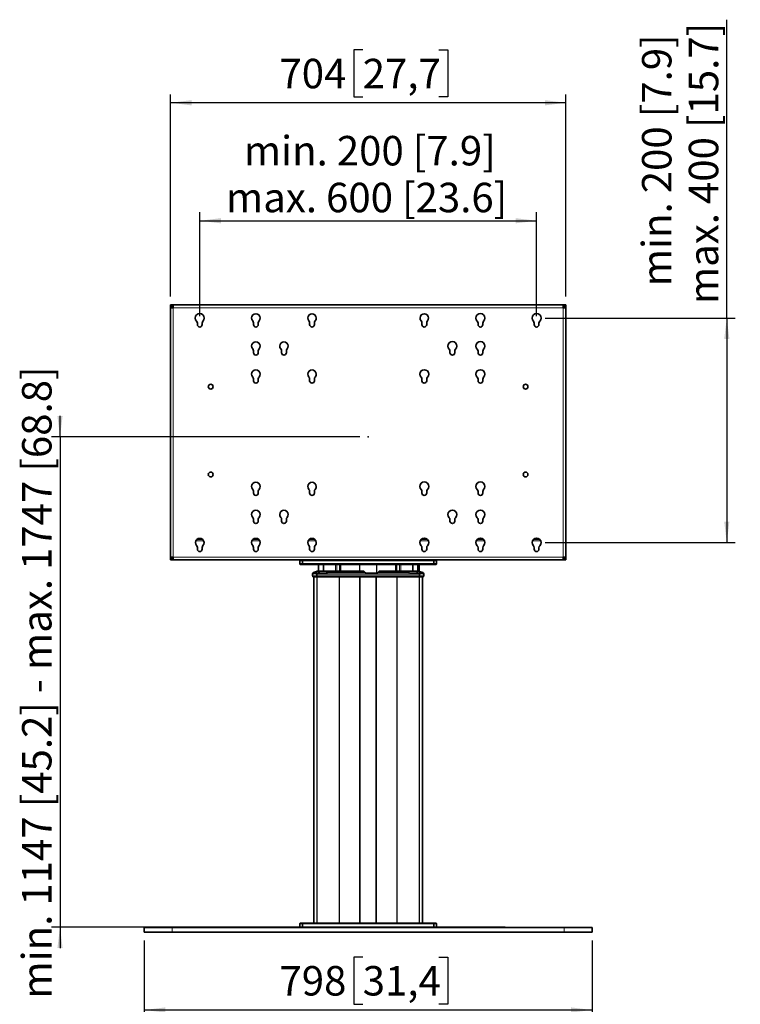
# Model space of a CAD drawing. Units: millimetres. Extents: x 15 to 200, y 14 to 256.
# Drawn here: x 28 to 114, y 95 to 212 of the extents above; entities that cross this region are included whole.
import ezdxf

# ---------------------------------------------------------------- set-up
doc = ezdxf.new("R2010")
doc.units = ezdxf.units.MM
doc.header["$PDSIZE"] = -1
doc.layers.add('MAATENTEKST', color=7, linetype='Continuous')
doc.styles.add('SLDTEXTSTYLE0', font='TXT', dxfattribs={"width": 0.75})
doc.dimstyles.new('SLDDIMSTYLE0', dxfattribs={"dimtxt": 3.5, "dimasz": 2.5, "dimexe": 0, "dimexo": 0.0625, "dimgap": 0.875, "dimtad": 1, "dimdec": 0, "dimlfac": 15, "dimrnd": 1e-09, "dimzin": 12, "dimdsep": 46, "dimtxsty": 'SLDTEXTSTYLE0', "dimsah": 1, "dimcen": 0.09, "dimadec": 0, "dimazin": 3, "dimtfac": 1, "dimtmove": 0, "dimatfit": 0, "dimfxl": 0, "dimfrac": 2, "dimtolj": 1, "dimtzin": 12, "dimarcsym": 0})
doc.dimstyles.new('SLDDIMSTYLE1', dxfattribs={"dimtxt": 3.5, "dimasz": 2.5, "dimexe": 0, "dimexo": 0.0625, "dimgap": 0.875, "dimtad": 1, "dimdec": 0, "dimlfac": 15, "dimrnd": 1e-09, "dimzin": 12, "dimdsep": 46, "dimtxsty": 'SLDTEXTSTYLE0', "dimsah": 1, "dimcen": 0.09, "dimadec": 0, "dimazin": 3, "dimtfac": 1, "dimtofl": 0, "dimtmove": 0, "dimatfit": 3, "dimfxl": 0, "dimfrac": 2, "dimtolj": 1, "dimtzin": 12, "dimarcsym": 0})

# ---------------------------------------------------------------- blocks, each defined once
blk = doc.blocks.new('_D')
at = {"layer": 'MAATENTEKST'}
for p, q in [((32.78, 162.74), (32.78, 165.24)), ((68.38, 162.74), (31.78, 162.74)), ((32.78, 162.74), (32.78, 104.54)), ((85.64, 104.54), (31.78, 104.54)), ((32.78, 104.54), (32.78, 102.04))]:
    blk.add_line(p, q, dxfattribs=at)
for points in [[(32.78, 162.74), (33.09, 165.24), (32.47, 165.24)], [(32.78, 104.54), (32.47, 102.04), (33.09, 102.04)]]:
    blk.add_solid(points, dxfattribs=at)
at = {"layer": 'MAATENTEKST', "insert": (28.27, 96.04), "char_height": 3.5, "attachment_point": 1, "rotation": 90, "style": 'SLDTEXTSTYLE0'}
blk.add_mtext('min. 1147 [45.2] - max. 1747 [68.8]', dxfattribs=at)
blk = doc.blocks.new('_D_1')
at = {"layer": 'MAATENTEKST'}
for p, q in [((49.38, 177.08), (49.38, 189.41)), ((49.38, 188.41), (89.38, 188.41)), ((89.38, 177.08), (89.38, 189.41))]:
    blk.add_line(p, q, dxfattribs=at)
for points in [[(49.38, 188.41), (51.88, 188.1), (51.88, 188.72)], [(89.38, 188.41), (86.88, 188.72), (86.88, 188.1)]]:
    blk.add_solid(points, dxfattribs=at)
at = {"layer": 'MAATENTEKST', "char_height": 3.5, "attachment_point": 1, "style": 'SLDTEXTSTYLE0'}
for s, insert in [('min. 200 [7.9]', (54.61, 198.48)), ('max. 600 [23.6]', (52.49, 192.92))]:
    blk.add_mtext(s, dxfattribs=dict(at, insert=insert))
blk = doc.blocks.new('_D_2')
at = {"layer": 'MAATENTEKST'}
for p, q in [((111.97, 176.86), (111.97, 212.28)), ((90.38, 176.86), (112.97, 176.86)), ((111.97, 176.86), (111.97, 150.19)), ((90.38, 150.19), (112.97, 150.19))]:
    blk.add_line(p, q, dxfattribs=at)
for points in [[(111.97, 176.86), (111.66, 174.36), (112.28, 174.36)], [(111.97, 150.19), (112.28, 152.69), (111.66, 152.69)]]:
    blk.add_solid(points, dxfattribs=at)
at = {"layer": 'MAATENTEKST', "char_height": 3.5, "attachment_point": 1, "rotation": 90, "style": 'SLDTEXTSTYLE0'}
for s, insert in [('max. 400 [15.7]', (107.46, 178.51)), ('min. 200 [7.9]', (101.9, 180.63))]:
    blk.add_mtext(s, dxfattribs=dict(at, insert=insert))
blk = doc.blocks.new('_D_3')
at = {"layer": 'MAATENTEKST'}
for p, q in [((68.73, 208.69), (67.66, 208.69)), ((67.66, 208.69), (67.66, 203.13)), ((77.78, 208.69), (78.85, 208.69)), ((78.85, 208.69), (78.85, 203.13)), ((45.9, 179.41), (45.9, 203.42)), ((92.86, 202.42), (45.9, 202.42)), ((67.66, 203.13), (68.73, 203.13)), ((78.85, 203.13), (77.78, 203.13)), ((92.86, 179.41), (92.86, 203.42))]:
    blk.add_line(p, q, dxfattribs=at)
for points in [[(45.9, 202.42), (48.4, 202.11), (48.4, 202.73)], [(92.86, 202.42), (90.36, 202.73), (90.36, 202.11)]]:
    blk.add_solid(points, dxfattribs=at)
at = {"layer": 'MAATENTEKST', "char_height": 3.5, "attachment_point": 1, "style": 'SLDTEXTSTYLE0'}
for s, insert in [('704', (58.84, 207.64)), ('27,7', (68.73, 207.64))]:
    blk.add_mtext(s, dxfattribs=dict(at, insert=insert))
blk = doc.blocks.new('_D_4')
at = {"layer": 'MAATENTEKST'}
for p, q in [((42.78, 102.94), (42.78, 93.69)), ((95.97, 102.94), (95.97, 93.69)), ((68.73, 100.96), (67.66, 100.96)), ((67.66, 100.96), (67.66, 95.4)), ((77.78, 100.96), (78.85, 100.96)), ((78.85, 100.96), (78.85, 95.4)), ((67.66, 95.4), (68.73, 95.4)), ((78.85, 95.4), (77.78, 95.4)), ((42.78, 94.69), (95.97, 94.69))]:
    blk.add_line(p, q, dxfattribs=at)
for points in [[(42.78, 94.69), (45.28, 94.38), (45.28, 95)], [(95.97, 94.69), (93.47, 95), (93.47, 94.38)]]:
    blk.add_solid(points, dxfattribs=at)
at = {"layer": 'MAATENTEKST', "char_height": 3.5, "attachment_point": 1, "style": 'SLDTEXTSTYLE0'}
for s, insert in [('798', (58.84, 99.91)), ('31,4', (68.73, 99.91))]:
    blk.add_mtext(s, dxfattribs=dict(at, insert=insert))

msp = doc.modelspace()

# ---------------------------------------------------------------- linework, layer by layer
at = {"color": 7, "linetype": 'Continuous', "lineweight": 35}
for p, q in [((46.03, 178.409), (45.896, 178.409)), ((45.896, 178.076), (45.896, 178.409)), ((45.896, 178.076), (45.896, 148.476)), ((45.896, 178.076), (46.23, 178.076)), ((46.03, 178.076), (46.03, 178.409)), ((46.23, 178.409), (46.043, 178.409)), ((46.043, 178.276), (46.043, 178.409)), ((46.23, 178.276), (46.043, 178.276)), ((46.043, 178.076), (46.043, 178.276)), ((92.523, 178.409), (46.23, 178.409)), ((46.23, 178.076), (46.23, 178.409)), ((92.523, 178.409), (92.523, 178.076)), ((92.71, 178.409), (92.523, 178.409)), ((92.71, 178.276), (92.523, 178.276)), ((92.523, 178.076), (92.856, 178.076)), ((92.71, 178.409), (92.71, 178.276)), ((92.71, 178.076), (92.71, 178.276)), ((92.723, 178.409), (92.723, 178.076)), ((92.723, 178.409), (92.856, 178.409)), ((92.856, 178.409), (92.856, 178.076)), ((92.856, 148.476), (92.856, 178.076)), ((49.093, 176.25), (49.093, 176.076)), ((49.66, 176.076), (49.66, 176.25)), ((55.76, 176.29), (55.76, 176.076)), ((56.326, 176.076), (56.326, 176.29)), ((62.426, 176.29), (62.426, 176.076)), ((62.993, 176.076), (62.993, 176.29)), ((75.76, 176.29), (75.76, 176.076)), ((76.326, 176.076), (76.326, 176.29)), ((82.426, 176.25), (82.426, 176.076)), ((82.993, 176.076), (82.993, 176.25)), ((89.093, 176.25), (89.093, 176.076)), ((89.66, 176.076), (89.66, 176.25)), ((55.76, 172.957), (55.76, 172.742)), ((56.326, 172.742), (56.326, 172.957)), ((59.093, 172.957), (59.093, 172.742)), ((59.66, 172.742), (59.66, 172.957)), ((79.093, 172.917), (79.093, 172.742)), ((79.66, 172.742), (79.66, 172.917)), ((82.426, 172.917), (82.426, 172.742)), ((82.993, 172.742), (82.993, 172.917)), ((55.76, 169.624), (55.76, 169.409)), ((56.326, 169.409), (56.326, 169.624)), ((62.426, 169.624), (62.426, 169.409)), ((62.993, 169.409), (62.993, 169.624)), ((75.76, 169.583), (75.76, 169.409)), ((76.326, 169.409), (76.326, 169.583)), ((82.426, 169.583), (82.426, 169.409)), ((82.993, 169.409), (82.993, 169.583)), ((55.76, 156.29), (55.76, 156.076)), ((56.326, 156.076), (56.326, 156.29)), ((62.426, 156.29), (62.426, 156.076)), ((62.993, 156.076), (62.993, 156.29)), ((75.76, 156.25), (75.76, 156.076)), ((76.326, 156.076), (76.326, 156.25)), ((82.426, 156.25), (82.426, 156.076)), ((82.993, 156.076), (82.993, 156.25)), ((55.76, 152.957), (55.76, 152.742)), ((56.326, 152.742), (56.326, 152.957)), ((59.093, 152.957), (59.093, 152.742)), ((59.66, 152.742), (59.66, 152.957)), ((79.093, 152.917), (79.093, 152.742)), ((79.66, 152.742), (79.66, 152.917)), ((82.426, 152.917), (82.426, 152.742)), ((82.993, 152.742), (82.993, 152.917)), ((49.662, 150.609), (49.09, 150.609)), ((56.329, 150.609), (55.757, 150.609)), ((62.996, 150.609), (62.424, 150.609)), ((76.376, 150.609), (75.71, 150.609)), ((83.043, 150.609), (82.377, 150.609)), ((89.709, 150.609), (89.043, 150.609)), ((49.093, 149.624), (49.093, 149.409)), ((49.66, 149.409), (49.66, 149.624)), ((55.76, 149.624), (55.76, 149.409)), ((56.326, 149.409), (56.326, 149.624)), ((62.426, 149.624), (62.426, 149.409)), ((62.993, 149.409), (62.993, 149.624)), ((75.76, 149.583), (75.76, 149.409)), ((76.326, 149.409), (76.326, 149.583)), ((82.426, 149.583), (82.426, 149.409)), ((82.993, 149.409), (82.993, 149.583)), ((89.093, 149.583), (89.093, 149.409)), ((89.66, 149.409), (89.66, 149.583)), ((46.23, 148.476), (45.896, 148.476)), ((45.896, 148.142), (45.896, 148.476)), ((46.03, 148.142), (45.896, 148.142)), ((46.03, 148.142), (46.03, 148.476)), ((46.043, 148.276), (46.043, 148.476)), ((46.043, 148.142), (46.043, 148.276)), ((46.23, 148.276), (46.043, 148.276)), ((46.23, 148.142), (46.043, 148.142)), ((46.23, 148.142), (46.23, 148.476)), ((92.523, 148.142), (46.23, 148.142)), ((61.243, 148.076), (61.31, 148.142)), ((61.243, 148.076), (61.243, 147.676)), ((61.576, 148.076), (61.243, 148.076)), ((61.576, 147.676), (61.243, 147.676)), ((61.243, 147.676), (61.31, 147.609)), ((61.31, 147.609), (61.604, 147.609)), ((61.576, 148.076), (61.604, 148.142)), ((77.176, 148.076), (61.576, 148.076)), ((61.576, 147.676), (61.576, 148.076)), ((77.176, 147.676), (61.576, 147.676)), ((61.604, 147.609), (61.576, 147.676)), ((61.604, 147.609), (77.149, 147.609)), ((63.466, 146.814), (63.466, 147.609)), ((75.286, 146.814), (75.286, 147.609)), ((75.42, 146.942), (75.42, 147.509)), ((77.149, 148.142), (77.176, 148.076)), ((77.176, 147.676), (77.149, 147.609)), ((77.149, 147.609), (77.443, 147.609)), ((77.176, 148.076), (77.176, 147.676)), ((77.51, 148.076), (77.176, 148.076)), ((77.51, 147.676), (77.176, 147.676)), ((77.51, 148.076), (77.443, 148.142)), ((77.51, 147.676), (77.443, 147.609)), ((77.51, 148.076), (77.51, 147.676)), ((92.523, 148.476), (92.523, 148.142)), ((92.856, 148.476), (92.523, 148.476)), ((92.71, 148.276), (92.523, 148.276)), ((92.71, 148.142), (92.523, 148.142)), ((92.71, 148.276), (92.71, 148.476)), ((92.71, 148.276), (92.71, 148.142)), ((92.723, 148.476), (92.723, 148.142)), ((92.723, 148.142), (92.856, 148.142)), ((92.856, 148.476), (92.856, 148.142)), ((62.777, 146.393), (62.776, 146.325)), ((62.776, 146.325), (62.776, 146.325)), ((62.779, 146.49), (62.777, 146.393)), ((62.778, 146.308), (62.823, 146.142)), ((62.78, 146.514), (62.781, 146.51)), ((62.791, 146.551), (62.781, 146.515)), ((62.781, 146.51), (62.781, 146.51)), ((62.781, 146.51), (62.781, 146.51)), ((62.867, 146.622), (62.864, 146.62)), ((63.407, 146.815), (62.868, 146.622)), ((62.868, 146.621), (62.868, 146.621)), ((68.842, 146.814), (64.506, 146.814)), ((68.842, 146.814), (68.858, 146.814)), ((69.058, 146.614), (68.858, 146.814)), ((70.429, 146.562), (69.123, 146.562)), ((70.694, 146.814), (70.494, 146.614)), ((70.694, 146.814), (70.71, 146.814)), ((74.246, 146.814), (70.71, 146.814)), ((75.286, 146.842), (75.386, 146.842)), ((75.885, 146.622), (75.346, 146.815)), ((75.885, 146.622), (75.346, 146.815)), ((75.89, 146.62), (75.885, 146.622)), ((75.885, 146.621), (75.885, 146.621)), ((75.974, 146.308), (75.93, 146.142)), ((75.972, 146.515), (75.961, 146.551)), ((75.972, 146.51), (75.972, 146.514)), ((75.972, 146.51), (75.972, 146.51)), ((75.972, 146.51), (75.972, 146.51)), ((75.973, 146.49), (75.975, 146.393)), ((75.976, 146.325), (75.975, 146.393)), ((62.823, 146.142), (62.861, 146.142)), ((62.861, 146.142), (63.25, 146.142)), ((62.91, 105.009), (62.91, 146.142)), ((63.25, 146.142), (63.341, 146.142)), ((63.341, 146.142), (75.412, 146.142)), ((68.405, 105.009), (68.405, 146.142)), ((70.347, 146.142), (70.347, 105.009)), ((75.412, 146.142), (75.503, 146.142)), ((75.503, 146.142), (75.892, 146.142)), ((75.843, 105.009), (75.843, 146.142)), ((75.892, 146.142), (75.93, 146.142)), ((42.784, 104.476), (42.784, 103.942)), ((42.784, 104.476), (46.08, 104.476)), ((46.08, 104.476), (92.672, 104.476)), ((61.243, 104.942), (61.31, 105.009)), ((61.243, 104.942), (61.243, 104.542)), ((61.576, 104.942), (61.243, 104.942)), ((61.243, 104.542), (61.31, 104.476)), ((61.576, 104.542), (61.243, 104.542)), ((61.31, 105.009), (61.604, 105.009)), ((61.576, 104.942), (61.604, 105.009)), ((77.176, 104.942), (61.576, 104.942)), ((61.576, 104.542), (61.576, 104.942)), ((77.176, 104.542), (61.576, 104.542)), ((61.604, 104.476), (61.576, 104.542)), ((61.604, 105.009), (77.149, 105.009)), ((77.149, 105.009), (77.176, 104.942)), ((77.149, 105.009), (77.443, 105.009)), ((77.176, 104.542), (77.149, 104.476)), ((77.51, 104.942), (77.176, 104.942)), ((77.176, 104.942), (77.176, 104.542)), ((77.51, 104.542), (77.176, 104.542)), ((77.51, 104.942), (77.443, 105.009)), ((77.51, 104.542), (77.443, 104.476)), ((77.51, 104.942), (77.51, 104.542)), ((92.672, 104.476), (95.969, 104.476)), ((95.969, 103.942), (95.969, 104.476)), ((42.784, 103.942), (46.08, 103.942)), ((46.08, 103.942), (92.672, 103.942)), ((92.672, 103.942), (95.969, 103.942))]:
    msp.add_line(p, q, dxfattribs=at)
at = {"color": 8, "linetype": 'Continuous', "lineweight": 18}
for p, q in [((92.523, 178.076), (46.23, 178.076)), ((46.23, 178.076), (46.23, 148.476)), ((92.523, 148.476), (92.523, 178.076)), ((49.833, 150.409), (48.92, 150.409)), ((56.5, 150.409), (55.586, 150.409)), ((63.166, 150.409), (62.253, 150.409)), ((76.53, 150.409), (75.556, 150.409)), ((83.197, 150.409), (82.222, 150.409)), ((89.864, 150.409), (88.889, 150.409)), ((92.523, 148.476), (46.23, 148.476)), ((63.486, 147.609), (63.486, 146.814)), ((64.047, 146.814), (64.047, 147.609)), ((64.094, 147.609), (64.094, 146.814)), ((65.486, 146.814), (65.486, 147.609)), ((65.509, 147.609), (65.509, 146.814)), ((65.643, 146.814), (65.643, 147.609)), ((65.667, 146.814), (65.667, 147.609)), ((65.986, 147.609), (65.986, 146.814)), ((66.009, 146.814), (66.009, 147.609)), ((66.11, 147.609), (66.11, 146.814)), ((66.134, 147.609), (66.134, 146.814)), ((68.329, 146.814), (68.329, 147.609)), ((68.353, 146.814), (68.353, 147.609)), ((68.367, 146.814), (68.367, 147.609)), ((68.39, 146.814), (68.39, 147.609)), ((70.363, 147.609), (70.363, 146.562)), ((70.386, 147.609), (70.386, 146.562)), ((70.4, 147.609), (70.4, 146.562)), ((70.424, 146.562), (70.424, 147.609)), ((72.619, 147.609), (72.619, 146.814)), ((72.643, 147.609), (72.643, 146.814)), ((72.743, 146.814), (72.743, 147.609)), ((72.767, 147.609), (72.767, 146.814)), ((73.086, 146.814), (73.086, 147.609)), ((73.109, 146.814), (73.109, 147.609)), ((73.243, 147.609), (73.243, 146.814)), ((73.267, 146.814), (73.267, 147.609)), ((74.659, 147.609), (74.659, 146.814)), ((74.706, 146.814), (74.706, 147.609)), ((75.267, 147.609), (75.267, 146.814)), ((75.286, 147.509), (75.386, 147.509)), ((75.386, 147.509), (75.386, 147.609)), ((75.386, 147.509), (75.42, 147.509)), ((75.386, 146.942), (75.386, 147.509)), ((62.779, 146.49), (62.782, 146.51)), ((62.818, 146.49), (62.815, 146.327)), ((63.229, 146.327), (62.815, 146.327)), ((63.231, 146.308), (62.816, 146.308)), ((62.816, 146.308), (62.861, 146.142)), ((62.875, 146.616), (63.536, 146.814)), ((63.229, 146.327), (63.23, 146.49)), ((63.25, 146.142), (63.231, 146.308)), ((63.322, 146.308), (75.43, 146.308)), ((63.341, 146.142), (63.322, 146.308)), ((63.323, 146.327), (63.324, 146.49)), ((75.429, 146.327), (63.323, 146.327)), ((63.362, 146.616), (63.825, 146.814)), ((69.034, 146.622), (64.506, 146.622)), ((64.506, 146.498), (74.246, 146.498)), ((69.034, 146.622), (68.842, 146.814)), ((70.429, 146.54), (69.123, 146.54)), ((70.71, 146.814), (70.518, 146.622)), ((74.246, 146.622), (70.518, 146.622)), ((74.927, 146.814), (75.391, 146.616)), ((75.217, 146.814), (75.878, 146.616)), ((75.286, 146.942), (75.386, 146.942)), ((75.386, 146.842), (75.386, 146.942)), ((75.386, 146.942), (75.42, 146.942)), ((75.43, 146.308), (75.412, 146.142)), ((75.428, 146.49), (75.429, 146.327)), ((75.503, 146.142), (75.521, 146.308)), ((75.521, 146.308), (75.936, 146.308)), ((75.523, 146.327), (75.522, 146.49)), ((75.937, 146.327), (75.523, 146.327)), ((75.884, 146.621), (75.878, 146.616)), ((75.936, 146.308), (75.892, 146.142)), ((75.934, 146.49), (75.937, 146.327)), ((75.97, 146.51), (75.973, 146.49)), ((62.929, 146.142), (62.929, 105.009)), ((63.29, 105.009), (63.29, 146.142)), ((63.337, 146.142), (63.337, 105.009)), ((65.929, 105.009), (65.929, 146.142)), ((65.953, 105.009), (65.953, 146.142)), ((65.967, 105.009), (65.967, 146.142)), ((65.99, 146.142), (65.99, 105.009)), ((68.372, 105.009), (68.372, 146.142)), ((70.381, 105.009), (70.381, 146.142)), ((72.763, 146.142), (72.763, 105.009)), ((72.786, 146.142), (72.786, 105.009)), ((72.8, 146.142), (72.8, 105.009)), ((72.824, 105.009), (72.824, 146.142)), ((75.415, 146.142), (75.415, 105.009)), ((75.463, 105.009), (75.463, 146.142)), ((75.824, 146.142), (75.824, 105.009)), ((46.08, 103.942), (46.08, 104.476)), ((92.672, 103.942), (92.672, 104.476))]:
    msp.add_line(p, q, dxfattribs=at)
at = {"color": 7, "linetype": 'Continuous', "lineweight": 35}
for centre in [(50.676, 168.709), (88.076, 168.709), (50.676, 158.276), (88.076, 158.276)]:
    msp.add_circle(centre, 0.283, dxfattribs=at)
for centre, radius, start, end in [((49.376, 176.859), 0.533, 315.36023, 224.63977), ((56.043, 176.859), 0.505, 317.3269, 222.6731), ((62.71, 176.859), 0.505, 317.3269, 222.6731), ((76.043, 176.859), 0.505, 317.3269, 222.6731), ((82.71, 176.859), 0.533, 315.36023, 224.63977), ((89.376, 176.859), 0.533, 315.36023, 224.63977), ((48.76, 176.25), 0.333, 0, 44.63977), ((49.376, 176.076), 0.283, 180, 0), ((49.993, 176.25), 0.333, 135.36023, 180), ((55.426, 176.29), 0.333, 0, 42.6731), ((56.043, 176.076), 0.283, 180, 0), ((56.66, 176.29), 0.333, 137.3269, 180), ((62.093, 176.29), 0.333, 0, 42.6731), ((62.71, 176.076), 0.283, 180, 0), ((63.326, 176.29), 0.333, 137.3269, 180), ((75.426, 176.29), 0.333, 0, 42.6731), ((76.043, 176.076), 0.283, 180, 0), ((76.66, 176.29), 0.333, 137.3269, 180), ((82.093, 176.25), 0.333, 0, 44.63977), ((82.71, 176.076), 0.283, 180, 0), ((83.326, 176.25), 0.333, 135.36023, 180), ((88.76, 176.25), 0.333, 360, 44.63977), ((89.376, 176.076), 0.283, 180, 0), ((89.993, 176.25), 0.333, 135.36023, 180), ((56.043, 173.526), 0.505, 317.3269, 222.6731), ((55.426, 172.957), 0.333, 0, 42.6731), ((56.66, 172.957), 0.333, 137.3269, 180), ((59.376, 173.526), 0.505, 317.3269, 222.6731), ((58.76, 172.957), 0.333, 0, 42.6731), ((59.993, 172.957), 0.333, 137.3269, 180), ((79.376, 173.526), 0.533, 315.36023, 224.63977), ((78.76, 172.917), 0.333, 0, 44.63977), ((79.993, 172.917), 0.333, 135.36023, 180), ((82.71, 173.526), 0.533, 315.36023, 224.63977), ((82.093, 172.917), 0.333, 0, 44.63977), ((83.326, 172.917), 0.333, 135.36023, 180), ((56.043, 172.742), 0.283, 180, 0), ((59.376, 172.742), 0.283, 180, 0), ((79.376, 172.742), 0.283, 180, 0), ((82.71, 172.742), 0.283, 180, 0), ((76.043, 170.192), 0.533, 315.36023, 224.63977), ((82.71, 170.192), 0.533, 315.36023, 224.63977), ((56.043, 170.192), 0.505, 317.3269, 222.6731), ((55.426, 169.624), 0.333, 0, 42.6731), ((56.66, 169.624), 0.333, 137.3269, 180), ((62.71, 170.192), 0.505, 317.3269, 222.6731), ((62.093, 169.624), 0.333, 0, 42.6731), ((63.326, 169.624), 0.333, 137.3269, 180), ((75.426, 169.583), 0.333, 0, 44.63977), ((76.66, 169.583), 0.333, 135.36023, 180), ((82.093, 169.583), 0.333, 0, 44.63977), ((83.326, 169.583), 0.333, 135.36023, 180), ((56.043, 169.409), 0.283, 180, 0), ((62.71, 169.409), 0.283, 180, 0), ((76.043, 169.409), 0.283, 180, 0), ((82.71, 169.409), 0.283, 180, 0), ((56.043, 156.859), 0.505, 317.3269, 222.6731), ((62.71, 156.859), 0.505, 317.3269, 222.6731), ((76.043, 156.859), 0.533, 315.36023, 224.63977), ((82.71, 156.859), 0.533, 315.36023, 224.63977), ((55.426, 156.29), 0.333, 0, 42.6731), ((56.043, 156.076), 0.283, 180, 0), ((56.66, 156.29), 0.333, 137.3269, 180), ((62.093, 156.29), 0.333, 0, 42.6731), ((62.71, 156.076), 0.283, 180, 0), ((63.326, 156.29), 0.333, 137.3269, 180), ((75.426, 156.25), 0.333, 0, 44.63977), ((76.043, 156.076), 0.283, 180, 0), ((76.66, 156.25), 0.333, 135.36023, 180), ((82.093, 156.25), 0.333, 0, 44.63977), ((82.71, 156.076), 0.283, 180, 360), ((83.326, 156.25), 0.333, 135.36023, 180), ((56.043, 153.526), 0.505, 317.3269, 222.6731), ((55.426, 152.957), 0.333, 0, 42.6731), ((56.66, 152.957), 0.333, 137.3269, 180), ((59.376, 153.526), 0.505, 317.3269, 222.6731), ((58.76, 152.957), 0.333, 0, 42.6731), ((59.993, 152.957), 0.333, 137.3269, 180), ((79.376, 153.526), 0.533, 315.36023, 224.63977), ((82.71, 153.526), 0.533, 315.36023, 224.63977), ((56.043, 152.742), 0.283, 180, 0), ((59.376, 152.742), 0.283, 180, 0), ((78.76, 152.917), 0.333, 0, 44.63977), ((79.376, 152.742), 0.283, 180, 0), ((79.993, 152.917), 0.333, 135.36023, 180), ((82.093, 152.917), 0.333, 0, 44.63977), ((82.71, 152.742), 0.283, 180, 0), ((83.326, 152.917), 0.333, 135.36023, 180), ((49.376, 150.192), 0.505, 317.3269, 222.6731), ((48.76, 149.624), 0.333, 0, 42.6731), ((49.993, 149.624), 0.333, 137.3269, 180), ((56.043, 150.192), 0.505, 317.3269, 222.6731), ((55.426, 149.624), 0.333, 0, 42.6731), ((56.66, 149.624), 0.333, 137.3269, 180), ((62.71, 150.192), 0.505, 317.3269, 222.6731), ((62.093, 149.624), 0.333, 0, 42.6731), ((63.326, 149.624), 0.333, 137.3269, 180), ((76.043, 150.192), 0.533, 315.36023, 224.63977), ((75.426, 149.583), 0.333, 0, 44.63977), ((76.66, 149.583), 0.333, 135.36023, 180), ((82.71, 150.192), 0.533, 315.36023, 224.63977), ((82.093, 149.583), 0.333, 0, 44.63977), ((83.326, 149.583), 0.333, 135.36023, 180), ((89.376, 150.192), 0.533, 315.36023, 224.63977), ((88.76, 149.583), 0.333, 0, 44.63977), ((89.993, 149.583), 0.333, 135.36023, 180), ((49.376, 149.409), 0.283, 180, 0), ((56.043, 149.409), 0.283, 180, 0), ((62.71, 149.409), 0.283, 180, 0), ((76.043, 149.409), 0.283, 180, 0), ((82.71, 149.409), 0.283, 180, 0), ((89.376, 149.409), 0.283, 180, 0), ((75.386, 147.576), 0.0333, 0.00001, 90), ((62.912, 146.496), 0.133, 158.34526, 179), ((75.386, 146.876), 0.0333, 270, 0), ((75.84, 146.487), 0.133, 1.00054, 37.84762), ((75.84, 146.496), 0.133, 1, 21.34507)]:
    msp.add_arc(centre, radius, start, end, dxfattribs=at)
at = {"color": 8, "linetype": 'Continuous', "lineweight": 18}
for centre, start, end in [((69.038, 146.593), 45.82718, 97.58505), ((70.514, 146.593), 82.41508, 134.1726)]:
    msp.add_arc(centre, 0.0284, start, end, dxfattribs=at)
at = {"color": 7, "linetype": 'Continuous', "lineweight": 35}
for points, knots in [([(75.42, 147.576), (75.42, 147.576), (75.42, 147.569), (75.42, 147.544), (75.42, 147.527), (75.42, 147.509)], [0, 0, 0, 0, 0.5, 0.5, 1, 1, 1, 1]), ([(62.778, 146.308), (62.778, 146.31), (62.777, 146.313), (62.777, 146.318), (62.776, 146.322), (62.776, 146.325), (62.776, 146.326), (62.776, 146.327)], [0, 0, 0, 0, 0.314079, 0.4997157, 0.7180754, 0.9367386, 1, 1, 1, 1]), ([(62.877, 146.616), (62.874, 146.615), (62.869, 146.613), (62.861, 146.611), (62.855, 146.608), (62.849, 146.605), (62.844, 146.602), (62.837, 146.597), (62.83, 146.592), (62.821, 146.585), (62.815, 146.579), (62.811, 146.574), (62.809, 146.572), (62.808, 146.57), (62.807, 146.57), (62.807, 146.569), (62.807, 146.569), (62.807, 146.569), (62.806, 146.568), (62.806, 146.568), (62.805, 146.566), (62.803, 146.564), (62.799, 146.559), (62.795, 146.551), (62.79, 146.541), (62.785, 146.529), (62.78, 146.512), (62.779, 146.498), (62.779, 146.49)], [0, 0, 0, 0, 0.05103299, 0.09788094, 0.14054349, 0.17902034, 0.21331122, 0.24341588, 0.31761638, 0.37085053, 0.4353364, 0.46768386, 0.48387073, 0.4919658, 0.49601355, 0.49901346, 0.50011803, 0.50122182, 0.50422056, 0.5082683, 0.51636338, 0.53255025, 0.56489774, 0.62938371, 0.68259897, 0.75681872, 0.85961053, 1, 1, 1, 1]), ([(62.868, 146.622), (62.859, 146.618), (62.839, 146.609), (62.815, 146.588), (62.795, 146.562), (62.787, 146.541), (62.784, 146.531)], [0, 0, 0, 0, 0.239102, 0.4901879, 0.746374, 1, 1, 1, 1]), ([(62.867, 146.622), (62.892, 146.631), (62.947, 146.65), (63.036, 146.682), (63.159, 146.726), (63.282, 146.771), (63.371, 146.803), (63.401, 146.814)], [0, 0, 0, 0, 0.1415087, 0.3081743, 0.4999979, 0.8290238, 1, 1, 1, 1]), ([(63.408, 146.814), (63.411, 146.814), (63.417, 146.814), (63.464, 146.814), (63.512, 146.814), (63.536, 146.814)], [0, 0, 0, 0, 0.2810222, 0.6384581, 1, 1, 1, 1]), ([(63.536, 146.814), (63.544, 146.814), (63.564, 146.814), (63.615, 146.814), (63.682, 146.814), (63.76, 146.814), (63.802, 146.814), (63.825, 146.814)], [0.00000111, 0.00000111, 0.00000111, 0.00000111, 0.15997964, 0.33332426, 0.6666793, 0.82668972, 0.99999869, 0.99999869, 0.99999869, 0.99999869]), ([(63.825, 146.814), (63.884, 146.814), (63.999, 146.814), (64.168, 146.814), (64.337, 146.814), (64.45, 146.814), (64.506, 146.814)], [0.0000381, 0.0000381, 0.0000381, 0.0000381, 0.2500437, 0.50002953, 0.75001537, 1, 1, 1, 1]), ([(69.058, 146.614), (69.062, 146.61), (69.068, 146.603), (69.083, 146.589), (69.091, 146.581), (69.1, 146.572)], [0, 0, 0, 0, 0.5, 0.5, 1, 1, 1, 1]), ([(69.123, 146.562), (69.119, 146.562), (69.114, 146.563), (69.106, 146.567), (69.102, 146.569), (69.1, 146.572)], [0, 0, 0, 0, 0.5, 0.5, 1, 1, 1, 1]), ([(70.453, 146.572), (70.45, 146.569), (70.446, 146.567), (70.438, 146.563), (70.434, 146.562), (70.429, 146.562)], [0, 0, 0, 0, 0.5, 0.5, 1, 1, 1, 1]), ([(70.453, 146.572), (70.461, 146.581), (70.47, 146.589), (70.484, 146.603), (70.49, 146.61), (70.494, 146.614)], [0, 0, 0, 0, 0.5, 0.5, 1, 1, 1, 1]), ([(74.927, 146.814), (74.868, 146.814), (74.754, 146.814), (74.584, 146.814), (74.415, 146.814), (74.303, 146.814), (74.246, 146.814)], [0.00003803, 0.00003803, 0.00003803, 0.00003803, 0.25004366, 0.50002952, 0.75001538, 1.00000001, 1.00000001, 1.00000001, 1.00000001]), ([(75.217, 146.814), (75.209, 146.814), (75.189, 146.814), (75.137, 146.814), (75.071, 146.814), (74.993, 146.814), (74.95, 146.814), (74.927, 146.814)], [0.00000111, 0.00000111, 0.00000111, 0.00000111, 0.15997964, 0.33332426, 0.6666793, 0.82668972, 0.99999869, 0.99999869, 0.99999869, 0.99999869]), ([(75.345, 146.814), (75.342, 146.814), (75.335, 146.814), (75.289, 146.814), (75.241, 146.814), (75.217, 146.814)], [0, 0, 0, 0, 0.2810263, 0.6384603, 1, 1, 1, 1]), ([(75.42, 146.942), (75.42, 146.925), (75.42, 146.908), (75.42, 146.883), (75.42, 146.876), (75.42, 146.876)], [0, 0, 0, 0, 0.5, 0.5, 1, 1, 1, 1]), ([(75.875, 146.616), (75.888, 146.612), (75.901, 146.607), (75.925, 146.591), (75.936, 146.581), (75.955, 146.557), (75.962, 146.544), (75.971, 146.517), (75.973, 146.503), (75.973, 146.49)], [0, 0, 0, 0, 0.25, 0.25, 0.5, 0.5, 0.75, 0.75, 1, 1, 1, 1]), ([(75.969, 146.531), (75.965, 146.541), (75.958, 146.562), (75.938, 146.588), (75.913, 146.609), (75.894, 146.618), (75.884, 146.622)], [0, 0, 0, 0, 0.25362508, 0.50981166, 0.76090097, 1, 1, 1, 1]), ([(75.976, 146.327), (75.976, 146.326), (75.976, 146.323), (75.976, 146.318), (75.975, 146.312), (75.974, 146.31), (75.974, 146.308)], [0, 0, 0, 0, 0.0632869, 0.5994958, 0.7997154, 1, 1, 1, 1])]:
    msp.add_open_spline(points, degree=3, knots=knots, dxfattribs=at)
at = {"color": 8, "linetype": 'Continuous', "lineweight": 18}
for points, knots in [([(62.776, 146.327), (62.776, 146.327), (62.776, 146.327), (62.777, 146.326), (62.779, 146.326), (62.781, 146.326), (62.784, 146.326), (62.788, 146.326), (62.792, 146.326), (62.797, 146.326), (62.803, 146.326), (62.809, 146.327), (62.813, 146.327), (62.815, 146.327)], [0, 0, 0, 0, 0.0909675, 0.1819157, 0.2728471, 0.3637643, 0.4546698, 0.5455662, 0.6364559, 0.7273417, 0.8182259, 0.9091112, 1, 1, 1, 1]), ([(62.816, 146.308), (62.814, 146.308), (62.81, 146.308), (62.804, 146.307), (62.799, 146.307), (62.794, 146.307), (62.79, 146.306), (62.787, 146.306), (62.784, 146.307), (62.782, 146.307), (62.78, 146.307), (62.779, 146.308), (62.778, 146.308), (62.778, 146.308)], [0, 0, 0, 0, 0.0908925, 0.1817811, 0.2726684, 0.3635566, 0.4544482, 0.5453454, 0.6362507, 0.7271665, 0.818095, 0.9090387, 1, 1, 1, 1]), ([(62.818, 146.49), (62.806, 146.49), (62.796, 146.49), (62.782, 146.49), (62.779, 146.49), (62.779, 146.49)], [0, 0, 0, 0, 0.5, 0.5, 1, 1, 1, 1]), ([(62.877, 146.616), (62.868, 146.613), (62.859, 146.608), (62.842, 146.593), (62.835, 146.583), (62.824, 146.559), (62.82, 146.546), (62.816, 146.518), (62.816, 146.503), (62.818, 146.49)], [0, 0, 0, 0, 0.25, 0.25, 0.5, 0.5, 0.75, 0.75, 1, 1, 1, 1]), ([(63.23, 146.49), (63.223, 146.491), (63.208, 146.495), (63.185, 146.499), (63.163, 146.503), (63.14, 146.507), (63.117, 146.509), (63.094, 146.512), (63.071, 146.513), (63.048, 146.514), (63.018, 146.514), (62.983, 146.514), (62.941, 146.511), (62.9, 146.506), (62.859, 146.499), (62.832, 146.493), (62.818, 146.49)], [0, 0, 0, 0, 0.0548742, 0.1098714, 0.1650122, 0.2203171, 0.2758065, 0.3315005, 0.3874191, 0.4435818, 0.5000082, 0.6013443, 0.7018955, 0.8017766, 0.901105, 1, 1, 1, 1]), ([(62.875, 146.616), (62.875, 146.616), (62.875, 146.616), (62.875, 146.616), (62.875, 146.616), (62.875, 146.616), (62.875, 146.616), (62.875, 146.616), (62.873, 146.617), (62.869, 146.62), (62.868, 146.621), (62.868, 146.621)], [0, 0, 0, 0, 0.0000119, 0.0001001, 0.0003377, 0.0012286, 0.0046684, 0.0181811, 0.0717383, 0.5700465, 1, 1, 1, 1]), ([(63.32, 146.616), (63.315, 146.617), (63.304, 146.62), (63.286, 146.623), (63.265, 146.627), (63.24, 146.631), (63.203, 146.635), (63.156, 146.639), (63.098, 146.64), (63.041, 146.639), (62.993, 146.635), (62.956, 146.631), (62.929, 146.627), (62.902, 146.622), (62.885, 146.618), (62.877, 146.616)], [0, 0, 0, 0, 0.0353088, 0.0749763, 0.1189652, 0.1806631, 0.2420725, 0.3697146, 0.4999301, 0.6301455, 0.7577988, 0.8192356, 0.8809468, 0.941117, 1, 1, 1, 1]), ([(63.229, 146.327), (63.231, 146.327), (63.236, 146.327), (63.243, 146.326), (63.251, 146.326), (63.259, 146.326), (63.268, 146.326), (63.277, 146.326), (63.286, 146.326), (63.295, 146.326), (63.304, 146.326), (63.314, 146.327), (63.32, 146.327), (63.323, 146.327)], [0, 0, 0, 0, 0.0909105, 0.181813, 0.2727102, 0.3636046, 0.4544987, 0.545395, 0.6362962, 0.7272048, 0.8181232, 0.9090541, 1, 1, 1, 1]), ([(63.23, 146.49), (63.232, 146.49), (63.236, 146.49), (63.243, 146.49), (63.251, 146.49), (63.261, 146.49), (63.274, 146.49), (63.289, 146.49), (63.306, 146.49), (63.318, 146.49), (63.324, 146.49)], [0, 0, 0, 0, 0.0829419, 0.1651171, 0.2476564, 0.3729622, 0.5001061, 0.6575447, 0.8232308, 1, 1, 1, 1]), ([(63.322, 146.308), (63.319, 146.308), (63.313, 146.308), (63.304, 146.307), (63.295, 146.307), (63.286, 146.307), (63.278, 146.306), (63.269, 146.306), (63.261, 146.307), (63.253, 146.307), (63.245, 146.307), (63.238, 146.308), (63.234, 146.308), (63.231, 146.308)], [0, 0, 0, 0, 0.09089246, 0.18178114, 0.2726684, 0.36355662, 0.45444817, 0.54534541, 0.63625072, 0.72716647, 0.81809502, 0.90903874, 1, 1, 1, 1]), ([(63.32, 146.616), (63.319, 146.615), (63.315, 146.614), (63.309, 146.612), (63.305, 146.61), (63.3, 146.607), (63.294, 146.603), (63.286, 146.598), (63.278, 146.59), (63.271, 146.583), (63.266, 146.577), (63.264, 146.574), (63.263, 146.572), (63.262, 146.572), (63.262, 146.571), (63.262, 146.571), (63.262, 146.571)], [0, 0, 0, 0, 0.0908976, 0.1748769, 0.2519375, 0.322079, 0.385301, 0.5620979, 0.6892976, 0.8441874, 0.9220294, 0.9610005, 0.9804923, 0.990239, 0.9951125, 1, 1, 1, 1]), ([(63.32, 146.616), (63.321, 146.612), (63.321, 146.607), (63.321, 146.591), (63.322, 146.581), (63.322, 146.557), (63.323, 146.544), (63.324, 146.517), (63.324, 146.503), (63.324, 146.49)], [0, 0, 0, 0, 0.25, 0.25, 0.5, 0.5, 0.75, 0.75, 1, 1, 1, 1]), ([(63.323, 146.327), (63.323, 146.326), (63.323, 146.323), (63.323, 146.318), (63.323, 146.313), (63.322, 146.31), (63.322, 146.308)], [0, 0, 0, 0, 0.0632861, 0.5984191, 0.7036547, 1, 1, 1, 1]), ([(64.506, 146.622), (64.462, 146.622), (64.371, 146.621), (64.232, 146.621), (64.085, 146.621), (63.89, 146.62), (63.648, 146.618), (63.457, 146.617), (63.362, 146.616)], [0, 0, 0, 0, 0.1156491, 0.2375728, 0.3657689, 0.5002337, 0.750174, 1, 1, 1, 1]), ([(63.362, 146.616), (63.362, 146.611), (63.362, 146.601), (63.362, 146.57), (63.362, 146.532), (63.363, 146.504), (63.363, 146.49)], [0, 0, 0, 0, 0.2436086, 0.4999962, 0.7563837, 1, 1, 1, 1]), ([(63.363, 146.49), (63.455, 146.491), (63.64, 146.493), (63.927, 146.496), (64.215, 146.498), (64.412, 146.498), (64.506, 146.498)], [0, 0, 0, 0, 0.2424338, 0.4848016, 0.7521677, 1, 1, 1, 1]), ([(64.506, 146.814), (64.506, 146.803), (64.506, 146.771), (64.507, 146.721), (64.507, 146.668), (64.506, 146.636), (64.506, 146.622)], [0, 0, 0, 0, 0.1710419, 0.5000022, 0.7782929, 1, 1, 1, 1]), ([(64.506, 146.498), (64.506, 146.511), (64.506, 146.524), (64.506, 146.55), (64.506, 146.563), (64.506, 146.585), (64.506, 146.595), (64.506, 146.611), (64.506, 146.617), (64.506, 146.622)], [0, 0, 0, 0, 0.25, 0.25, 0.5, 0.5, 0.75, 0.75, 1, 1, 1, 1]), ([(69.076, 146.566), (69.074, 146.569), (69.07, 146.574), (69.065, 146.581), (69.059, 146.588), (69.055, 146.594), (69.05, 146.602), (69.044, 146.609), (69.039, 146.616), (69.036, 146.62), (69.034, 146.622)], [0, 0, 0, 0, 0.1143386, 0.2243237, 0.3300179, 0.4314915, 0.5288245, 0.6928885, 0.8497377, 1, 1, 1, 1]), ([(69.076, 146.566), (69.081, 146.569), (69.086, 146.572), (69.095, 146.574), (69.098, 146.574), (69.1, 146.572)], [0, 0, 0, 0, 0.5, 0.5, 1, 1, 1, 1]), ([(69.123, 146.54), (69.122, 146.54), (69.119, 146.54), (69.114, 146.541), (69.109, 146.542), (69.103, 146.544), (69.096, 146.548), (69.088, 146.553), (69.082, 146.559), (69.078, 146.564), (69.076, 146.566)], [0, 0, 0, 0, 0.08195315, 0.16181572, 0.24034151, 0.36254215, 0.49345139, 0.66475504, 0.83224565, 1, 1, 1, 1]), ([(69.123, 146.54), (69.123, 146.546), (69.123, 146.552), (69.123, 146.56), (69.123, 146.562), (69.123, 146.562)], [0, 0, 0, 0, 0.5, 0.5, 1, 1, 1, 1]), ([(70.476, 146.566), (70.475, 146.564), (70.473, 146.562), (70.469, 146.558), (70.465, 146.554), (70.461, 146.551), (70.456, 146.547), (70.45, 146.544), (70.443, 146.542), (70.436, 146.54), (70.431, 146.54), (70.429, 146.54)], [0, 0, 0, 0, 0.10090661, 0.20118485, 0.3017291, 0.40342674, 0.50713559, 0.6381962, 0.760415, 0.87774168, 1, 1, 1, 1]), ([(70.429, 146.562), (70.429, 146.562), (70.429, 146.56), (70.429, 146.552), (70.429, 146.546), (70.429, 146.54)], [0, 0, 0, 0, 0.5, 0.5, 1, 1, 1, 1]), ([(70.453, 146.572), (70.454, 146.574), (70.458, 146.574), (70.466, 146.572), (70.471, 146.569), (70.476, 146.566)], [0, 0, 0, 0, 0.5, 0.5, 1, 1, 1, 1]), ([(70.518, 146.622), (70.517, 146.621), (70.516, 146.618), (70.513, 146.615), (70.509, 146.61), (70.506, 146.605), (70.501, 146.599), (70.494, 146.59), (70.486, 146.579), (70.479, 146.57), (70.476, 146.566)], [0, 0, 0, 0, 0.0907941, 0.1839119, 0.2795061, 0.3777178, 0.4786773, 0.6410174, 0.814688, 1, 1, 1, 1]), ([(74.246, 146.814), (74.246, 146.798), (74.246, 146.766), (74.246, 146.717), (74.246, 146.669), (74.246, 146.637), (74.246, 146.622)], [0, 0, 0, 0, 0.2500003, 0.5000021, 0.7602707, 1, 1, 1, 1]), ([(74.246, 146.622), (74.246, 146.617), (74.246, 146.611), (74.246, 146.595), (74.246, 146.585), (74.246, 146.563), (74.246, 146.55), (74.246, 146.524), (74.246, 146.511), (74.246, 146.498)], [0, 0, 0, 0, 0.25, 0.25, 0.5, 0.5, 0.75, 0.75, 1, 1, 1, 1]), ([(75.391, 146.616), (75.295, 146.617), (75.157, 146.618), (74.966, 146.619), (74.77, 146.62), (74.528, 146.621), (74.337, 146.621), (74.246, 146.622)], [0, 0, 0, 0, 0.2498442, 0.3636754, 0.4997665, 0.7624593, 1, 1, 1, 1]), ([(74.246, 146.498), (74.269, 146.498), (74.32, 146.498), (74.42, 146.497), (74.52, 146.496), (74.618, 146.495), (74.714, 146.495), (74.834, 146.496), (74.976, 146.496), (75.115, 146.495), (75.233, 146.493), (75.324, 146.491), (75.37, 146.491), (75.39, 146.49)], [0, 0, 0, 0, 0.0610074, 0.132235, 0.2622088, 0.3238266, 0.3897566, 0.5149667, 0.6383033, 0.7602333, 0.8808534, 0.9473747, 1, 1, 1, 1]), ([(75.39, 146.49), (75.39, 146.504), (75.39, 146.532), (75.39, 146.57), (75.391, 146.601), (75.391, 146.611), (75.391, 146.616)], [0, 0, 0, 0, 0.2436162, 0.5000038, 0.7563914, 1, 1, 1, 1]), ([(75.391, 146.616), (75.398, 146.616), (75.411, 146.616), (75.425, 146.616), (75.432, 146.616)], [0, 0, 0, 0, 0.4976187, 1, 1, 1, 1]), ([(75.428, 146.49), (75.429, 146.503), (75.429, 146.517), (75.43, 146.544), (75.43, 146.557), (75.431, 146.581), (75.431, 146.591), (75.432, 146.607), (75.432, 146.612), (75.432, 146.616)], [0, 0, 0, 0, 0.25, 0.25, 0.5, 0.5, 0.75, 0.75, 1, 1, 1, 1]), ([(75.428, 146.49), (75.431, 146.49), (75.437, 146.49), (75.446, 146.49), (75.455, 146.49), (75.463, 146.49), (75.471, 146.49), (75.481, 146.49), (75.491, 146.49), (75.502, 146.49), (75.513, 146.49), (75.519, 146.49), (75.522, 146.49)], [0, 0, 0, 0, 0.08992523, 0.17682237, 0.26092987, 0.34256125, 0.42211056, 0.50005524, 0.6271413, 0.75245083, 0.87598322, 1, 1, 1, 1]), ([(75.429, 146.327), (75.429, 146.327), (75.435, 146.327), (75.447, 146.326), (75.464, 146.326), (75.48, 146.326), (75.496, 146.326), (75.511, 146.326), (75.519, 146.327), (75.523, 146.327)], [0, 0, 0, 0, 0.0014606, 0.1675943, 0.3338228, 0.500162, 0.6666274, 0.8332349, 1, 1, 1, 1]), ([(75.43, 146.308), (75.43, 146.31), (75.43, 146.313), (75.43, 146.318), (75.429, 146.322), (75.429, 146.325), (75.429, 146.326), (75.429, 146.327)], [0, 0, 0, 0, 0.2972135, 0.5001289, 0.71828, 0.9367423, 1, 1, 1, 1]), ([(75.521, 146.308), (75.519, 146.308), (75.515, 146.308), (75.509, 146.307), (75.502, 146.307), (75.494, 146.307), (75.487, 146.306), (75.477, 146.306), (75.463, 146.307), (75.447, 146.307), (75.436, 146.308), (75.43, 146.308)], [0, 0, 0, 0, 0.0823202, 0.1650461, 0.2481796, 0.3317226, 0.4156767, 0.5000439, 0.6684125, 0.8350597, 1, 1, 1, 1]), ([(75.875, 146.616), (75.87, 146.617), (75.86, 146.62), (75.842, 146.623), (75.821, 146.627), (75.796, 146.631), (75.759, 146.635), (75.712, 146.639), (75.654, 146.64), (75.597, 146.639), (75.549, 146.635), (75.512, 146.631), (75.485, 146.627), (75.459, 146.622), (75.441, 146.618), (75.432, 146.616)], [0, 0, 0, 0, 0.0353628, 0.0750627, 0.1190627, 0.1807786, 0.2422108, 0.36985, 0.5000541, 0.6302774, 0.757932, 0.8193466, 0.8810408, 0.9412309, 1, 1, 1, 1]), ([(75.522, 146.49), (75.522, 146.492), (75.521, 146.497), (75.52, 146.505), (75.518, 146.512), (75.516, 146.518), (75.514, 146.526), (75.51, 146.537), (75.504, 146.549), (75.499, 146.558), (75.495, 146.565), (75.493, 146.568), (75.492, 146.569), (75.491, 146.57), (75.491, 146.571), (75.491, 146.571), (75.491, 146.571)], [0, 0, 0, 0, 0.0909063, 0.1748905, 0.2519523, 0.3220912, 0.3853068, 0.5621112, 0.6893068, 0.8441979, 0.9220406, 0.9610119, 0.9805039, 0.9902506, 0.9951241, 1, 1, 1, 1]), ([(75.522, 146.49), (75.53, 146.491), (75.546, 146.495), (75.572, 146.5), (75.598, 146.505), (75.633, 146.509), (75.676, 146.513), (75.745, 146.515), (75.815, 146.511), (75.875, 146.502), (75.909, 146.495), (75.926, 146.492), (75.934, 146.49)], [0, 0, 0, 0, 0.054709, 0.1239372, 0.1862813, 0.2487895, 0.3730865, 0.5000307, 0.7512164, 0.876063, 0.9405705, 1, 1, 1, 1]), ([(75.934, 146.49), (75.936, 146.503), (75.936, 146.518), (75.932, 146.546), (75.928, 146.559), (75.917, 146.583), (75.91, 146.593), (75.894, 146.608), (75.885, 146.613), (75.875, 146.616)], [0, 0, 0, 0, 0.25, 0.25, 0.5, 0.5, 0.75, 0.75, 1, 1, 1, 1]), ([(75.934, 146.49), (75.937, 146.49), (75.941, 146.49), (75.947, 146.49), (75.952, 146.49), (75.956, 146.49), (75.96, 146.49), (75.964, 146.49), (75.968, 146.49), (75.971, 146.49), (75.973, 146.49), (75.973, 146.49), (75.973, 146.49)], [0, 0, 0, 0, 0.0912084, 0.1790528, 0.2636525, 0.3451826, 0.4238812, 0.5000553, 0.6279732, 0.7524509, 0.8766162, 1, 1, 1, 1]), ([(75.974, 146.308), (75.974, 146.308), (75.974, 146.308), (75.973, 146.307), (75.971, 146.307), (75.968, 146.307), (75.966, 146.306), (75.962, 146.306), (75.958, 146.307), (75.953, 146.307), (75.948, 146.307), (75.943, 146.308), (75.938, 146.308), (75.936, 146.308)], [0, 0, 0, 0, 0.0909613, 0.181905, 0.2728335, 0.3637493, 0.4546546, 0.5455518, 0.6364434, 0.7273316, 0.8182189, 0.9091075, 1, 1, 1, 1]), ([(75.937, 146.327), (75.939, 146.327), (75.944, 146.327), (75.95, 146.326), (75.955, 146.326), (75.96, 146.326), (75.964, 146.326), (75.968, 146.326), (75.971, 146.326), (75.973, 146.326), (75.975, 146.326), (75.976, 146.327), (75.976, 146.327), (75.976, 146.327)], [0, 0, 0, 0, 0.0908888, 0.1817741, 0.2726583, 0.3635441, 0.4544338, 0.5453302, 0.6362357, 0.7271529, 0.8180843, 0.9090325, 1, 1, 1, 1])]:
    msp.add_open_spline(points, degree=3, knots=knots, dxfattribs=at)
at = {"color": 7, "linetype": 'Continuous', "lineweight": 35}
msp.add_open_spline([(62.779, 146.49), (62.779, 146.49), (62.779, 146.49), (62.779, 146.49)], degree=3, dxfattribs=at)
at = {"color": 8, "linetype": 'Continuous', "lineweight": 18}
for points in [[(62.815, 146.327), (62.815, 146.321), (62.815, 146.314), (62.816, 146.308)], [(62.877, 146.616), (62.876, 146.616), (62.876, 146.616), (62.875, 146.616)], [(63.231, 146.308), (63.23, 146.314), (63.229, 146.321), (63.229, 146.327)], [(63.23, 146.49), (63.234, 146.519), (63.245, 146.548), (63.262, 146.571)], [(63.362, 146.616), (63.348, 146.616), (63.334, 146.616), (63.32, 146.616)], [(63.363, 146.49), (63.35, 146.49), (63.337, 146.49), (63.324, 146.49)], [(75.428, 146.49), (75.415, 146.49), (75.402, 146.49), (75.39, 146.49)], [(75.432, 146.616), (75.454, 146.61), (75.474, 146.594), (75.491, 146.571)], [(75.523, 146.327), (75.523, 146.321), (75.523, 146.314), (75.521, 146.308)], [(75.878, 146.616), (75.877, 146.616), (75.876, 146.616), (75.875, 146.616)], [(75.936, 146.308), (75.937, 146.314), (75.938, 146.321), (75.937, 146.327)]]:
    msp.add_open_spline(points, degree=3, dxfattribs=at)
at = {"layer": 'MAATENTEKST'}
msp.add_point((69.376, 162.742), dxfattribs=at)

# ---------------------------------------------------------------- dimensions: what is measured, and where the dimension line sits
for base, p1, p2, text, dimstyle, picture, middle in [((111.969, 150.192), (89.376, 176.859), (89.376, 150.192), 'min. 200 [7.9]\\Pmax. 400 [15.7]', 'SLDDIMSTYLE1', '_D_2', (111.969, 195.4)), ((32.784, 104.542), (69.376, 162.742), (61.243, 104.542), 'min. 1147 [45.2] - max. 1747 [68.8]', 'SLDDIMSTYLE0', '_D', (32.784, 133.642))]:
    dim = msp.add_linear_dim(base=base, p1=p1, p2=p2, angle=90, text=text, dimstyle=dimstyle, dxfattribs=at)
    dim.commit()
    dim.dimension.update_dxf_attribs({"geometry": picture, "text_midpoint": middle, "dimtype": 160})
for base, p1, p2, picture, middle in [((45.896, 202.42), (92.856, 178.409), (45.896, 178.409), '_D_3', (69.376, 202.42)), ((95.969, 94.691), (42.784, 103.942), (95.969, 103.942), '_D_4', (69.376, 94.691))]:
    dim = msp.add_linear_dim(base=base, p1=p1, p2=p2, dimstyle='SLDDIMSTYLE1', dxfattribs=at)
    dim.commit()
    dim.dimension.update_dxf_attribs({"geometry": picture, "text_midpoint": middle, "dimtype": 160})
dim = msp.add_linear_dim(base=(89.376, 188.409), p1=(49.376, 176.076), p2=(89.376, 176.076), text='min. 200 [7.9]\\Pmax. 600 [23.6]', dimstyle='SLDDIMSTYLE1', dxfattribs=at)
dim.commit()
dim.dimension.update_dxf_attribs({"geometry": '_D_1', "text_midpoint": (69.376, 188.409), "dimtype": 160})

doc.saveas('drawing.dxf')
